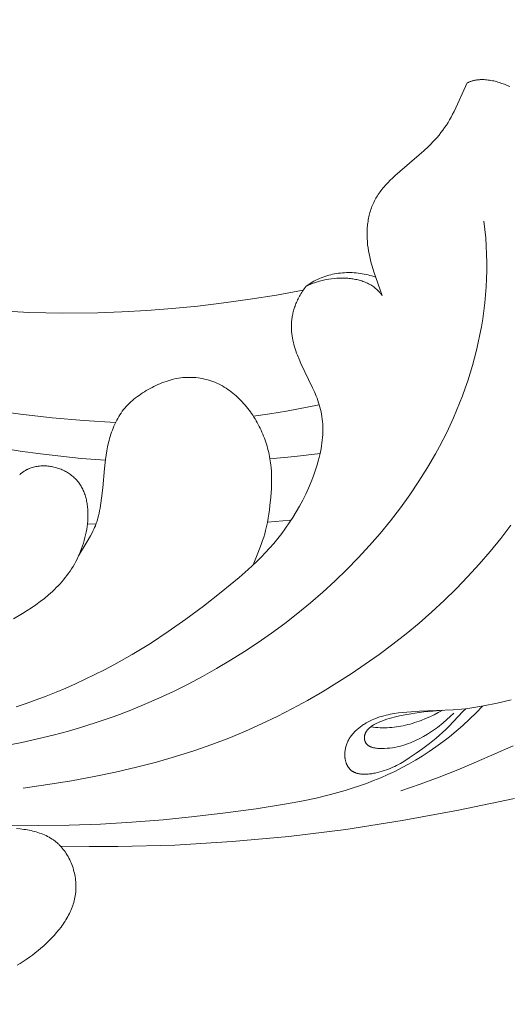
# Model space of a CAD drawing. Units: millimetres. Extents: x 5649 to 13171, y 2127 to 5320.
# Drawn here: x 7006 to 7036, y 2465 to 2525 of the extents above; entities that cross this region are included whole.
import ezdxf
from ezdxf import colors
from ezdxf.entities.mleader import LeaderData, LeaderLine
from ezdxf.math import Vec2, Vec3

# ---------------------------------------------------------------- set-up
doc = ezdxf.new("R2010")
doc.units = ezdxf.units.MM
doc.header["$PDMODE"] = 3
doc.layers.get('0').update_dxf_attribs({"lineweight": 13})
doc.layers.add('АИ_Деревянные конструкции', color=250, linetype='Continuous', lineweight=15)
doc.styles.get("Standard").update_dxf_attribs({"font": 'ARIALNI.TTF'})
doc.styles.add('style1', font='txt')
doc.dimstyles.new('1_2', dxfattribs={"dimtxt": 14, "dimasz": 6, "dimexe": 0, "dimexo": 0, "dimgap": 6, "dimtad": 1, "dimdec": 0, "dimtxsty": 'style1', "dimcen": 25, "dimclrd": 1, "dimclre": 1, "dimclrt": 1, "dimadec": 0, "dimazin": 0, "dimtfac": 1, "dimtdec": 0, "dimtmove": 0, "dimatfit": 3, "dimfxl": 1, "dimtfill": 1, "dimarcsym": 0})

# ---------------------------------------------------------------- blocks, each defined once
blk = doc.blocks.new('NPU.VRS-002-1_645_153')
for points in [[(56.851, 54.576), (58.593, 54.546), (60.335, 54.547), (63.814, 54.639), (67.286, 54.848), (70.749, 55.169), (74.201, 55.597), (77.64, 56.129), (81.064, 56.758), (84.47, 57.482)], [(76.416, 88.068), (75.916, 89.505), (75.804, 89.867), (75.752, 90.05), (75.704, 90.233), (75.66, 90.417), (75.62, 90.602), (75.586, 90.788), (75.556, 90.975), (75.533, 91.164), (75.515, 91.354), (75.503, 91.544), (75.498, 91.735), (75.499, 91.925), (75.502, 92.02), (75.507, 92.115), (75.513, 92.21), (75.521, 92.304), (75.531, 92.398), (75.543, 92.492), (75.556, 92.585), (75.571, 92.678), (75.588, 92.771), (75.607, 92.863), (75.628, 92.954), (75.651, 93.044), (75.675, 93.134), (75.702, 93.224), (75.73, 93.312), (75.76, 93.4), (75.793, 93.487), (75.827, 93.573), (75.864, 93.658), (75.902, 93.741), (75.943, 93.824), (75.986, 93.906), (76.03, 93.987), (76.077, 94.066), (76.126, 94.145), (76.177, 94.222), (76.229, 94.299), (76.284, 94.374), (76.34, 94.449), (76.397, 94.522), (76.457, 94.595), (76.517, 94.667), (76.643, 94.809), (76.773, 94.948), (76.908, 95.084), (77.047, 95.218), (77.19, 95.35), (77.482, 95.609), (78.67, 96.624), (78.956, 96.882), (79.233, 97.145), (79.368, 97.28), (79.5, 97.416), (79.628, 97.555), (79.753, 97.696), (79.875, 97.839), (79.992, 97.986), (80.106, 98.136), (80.215, 98.289), (80.319, 98.446), (80.419, 98.606), (80.516, 98.769), (80.609, 98.934), (80.698, 99.102), (80.785, 99.272), (81.579, 101.007)], [(81.579, 101.007), (81.617, 101.025), (81.656, 101.042), (81.695, 101.059), (81.734, 101.074), (81.773, 101.088), (81.812, 101.102), (81.851, 101.115), (81.891, 101.127), (81.931, 101.138), (81.97, 101.148), (82.01, 101.157), (82.05, 101.166), (82.09, 101.174), (82.131, 101.18), (82.171, 101.187), (82.211, 101.192), (82.252, 101.197), (82.292, 101.201), (82.333, 101.204), (82.374, 101.206), (82.456, 101.209), (82.538, 101.21), (82.62, 101.207), (82.702, 101.202), (82.785, 101.195), (82.867, 101.185), (82.95, 101.173), (83.033, 101.159), (83.115, 101.143), (83.198, 101.125), (83.281, 101.105), (83.363, 101.084), (83.445, 101.061), (83.528, 101.036), (83.691, 100.982), (83.853, 100.923), (84.014, 100.86), (84.173, 100.793)], [(77.547, 57.933), (78.72, 58.346), (79.879, 58.778), (81.024, 59.227), (82.156, 59.695), (83.274, 60.182), (84.38, 60.687)], [(53.555, 60.707), (54.508, 60.888), (55.457, 61.093), (56.401, 61.322), (57.34, 61.574), (58.274, 61.85), (59.201, 62.149), (60.122, 62.471), (61.036, 62.816), (61.942, 63.185), (62.841, 63.577), (63.731, 63.991), (64.612, 64.429), (65.484, 64.889), (66.346, 65.373), (67.198, 65.879), (68.039, 66.407), (68.869, 66.958), (69.686, 67.532), (70.49, 68.126), (71.279, 68.742), (72.053, 69.379), (72.809, 70.036), (73.547, 70.712), (74.265, 71.408), (74.963, 72.122), (75.639, 72.855), (76.292, 73.605), (76.921, 74.372), (77.525, 75.157), (78.102, 75.957), (78.651, 76.774), (79.172, 77.605), (79.662, 78.452), (79.896, 78.881), (80.121, 79.313), (80.339, 79.748), (80.548, 80.187), (80.749, 80.63), (80.941, 81.075), (81.125, 81.524), (81.299, 81.976), (81.465, 82.432), (81.622, 82.89), (81.769, 83.351), (81.907, 83.815), (82.035, 84.282), (82.154, 84.752), (82.263, 85.224), (82.362, 85.7), (82.45, 86.177), (82.528, 86.658), (82.596, 87.141), (82.653, 87.626), (82.7, 88.113), (82.735, 88.603), (82.759, 89.096), (82.773, 89.59), (82.775, 90.087), (82.765, 90.585), (82.744, 91.086), (82.711, 91.589), (82.666, 92.093), (82.608, 92.599)], [(84.248, 74.094), (83.63, 73.284), (82.988, 72.494), (82.321, 71.722), (81.631, 70.969), (80.919, 70.235), (80.186, 69.52), (79.433, 68.824), (78.66, 68.148), (77.868, 67.491), (77.058, 66.853), (76.232, 66.235), (75.39, 65.637), (74.533, 65.059), (73.662, 64.5), (72.778, 63.961), (71.881, 63.443), (70.969, 62.944), (70.037, 62.466), (69.082, 62.008), (68.101, 61.57), (67.091, 61.152), (66.047, 60.755), (64.967, 60.378), (63.846, 60.022), (62.682, 59.686), (61.47, 59.371), (60.208, 59.076), (58.892, 58.802), (57.518, 58.549), (56.083, 58.316), (54.584, 58.104)], [(42.842, 89.341), (43.894, 89.002), (44.93, 88.693), (45.951, 88.412), (46.962, 88.159), (47.963, 87.934), (48.958, 87.735), (49.949, 87.561), (50.938, 87.412), (51.929, 87.287), (52.924, 87.185), (53.925, 87.106), (54.936, 87.048), (55.957, 87.011), (56.993, 86.994), (59.117, 87.016), (60.59, 87.072), (62.098, 87.159), (63.636, 87.28), (65.199, 87.434), (66.784, 87.623), (68.385, 87.846), (69.999, 88.104), (71.619, 88.398)], [(76.021, 89.191), (75.906, 89.229), (75.79, 89.265), (75.674, 89.298), (75.557, 89.328), (75.439, 89.355), (75.321, 89.38), (75.202, 89.401), (75.082, 89.419), (74.962, 89.435), (74.842, 89.448), (74.722, 89.457), (74.601, 89.464), (74.481, 89.467), (74.36, 89.468), (74.239, 89.466), (74.119, 89.46), (73.999, 89.452), (73.879, 89.44), (73.759, 89.426), (73.64, 89.408), (73.521, 89.387), (73.403, 89.363), (73.285, 89.336), (73.168, 89.306), (73.052, 89.272), (72.936, 89.236), (72.822, 89.196), (72.709, 89.153), (72.596, 89.107), (72.485, 89.058), (72.375, 89.005), (72.266, 88.949)], [(71.789, 88.635), (71.859, 88.669), (71.93, 88.702), (72.075, 88.764), (72.224, 88.822), (72.376, 88.875), (72.531, 88.924), (72.689, 88.968), (72.849, 89.007), (73.01, 89.041), (73.173, 89.07), (73.337, 89.094), (73.502, 89.113), (73.667, 89.126), (73.832, 89.134), (73.996, 89.136), (74.078, 89.135), (74.159, 89.133), (74.241, 89.128), (74.321, 89.123), (74.402, 89.116), (74.482, 89.107), (74.561, 89.097), (74.64, 89.086), (74.718, 89.072), (74.795, 89.057), (74.872, 89.041), (74.948, 89.023), (75.024, 89.003), (75.098, 88.982), (75.171, 88.959), (75.244, 88.935), (75.315, 88.908), (75.386, 88.88), (75.455, 88.851), (75.523, 88.819), (75.59, 88.786), (75.656, 88.751), (75.72, 88.714), (75.783, 88.676), (75.845, 88.635), (75.905, 88.593), (75.963, 88.549), (76.02, 88.503), (76.076, 88.456), (76.13, 88.406), (76.156, 88.381), (76.182, 88.355), (76.207, 88.328), (76.232, 88.301), (76.257, 88.274), (76.281, 88.246), (76.305, 88.218), (76.328, 88.189), (76.351, 88.159), (76.373, 88.13), (76.395, 88.099), (76.416, 88.068)], [(72.266, 88.949), (71.789, 88.635)], [(54.164, 63.059), (54.774, 63.26), (55.382, 63.474), (55.986, 63.701), (56.587, 63.941), (57.183, 64.192), (57.775, 64.454), (58.362, 64.726), (58.943, 65.009), (59.52, 65.301), (60.091, 65.604), (61.216, 66.239), (62.32, 66.912), (63.403, 67.624), (64.475, 68.377), (65.545, 69.174), (66.624, 70.019), (67.716, 70.92), (68.258, 71.398), (68.527, 71.647), (68.792, 71.901), (69.055, 72.163), (69.314, 72.433), (69.569, 72.71), (69.82, 72.996), (70.065, 73.291), (70.304, 73.595), (70.537, 73.91), (70.763, 74.234), (70.981, 74.57), (71.192, 74.914), (71.393, 75.267), (71.584, 75.627), (71.765, 75.992), (71.934, 76.36), (72.09, 76.731), (72.234, 77.103), (72.364, 77.474), (72.423, 77.659), (72.479, 77.843), (72.53, 78.026), (72.578, 78.209), (72.622, 78.39), (72.661, 78.57), (72.696, 78.748), (72.727, 78.925), (72.753, 79.099), (72.774, 79.272), (72.791, 79.442), (72.803, 79.61), (72.81, 79.775), (72.812, 79.938), (72.809, 80.097), (72.801, 80.254), (72.789, 80.408), (72.772, 80.559), (72.75, 80.708), (72.725, 80.854), (72.696, 80.998), (72.663, 81.14), (72.627, 81.279), (72.588, 81.417), (72.545, 81.553), (72.501, 81.687), (72.453, 81.82), (72.403, 81.951), (72.298, 82.21), (72.186, 82.464), (71.472, 83.946), (71.363, 84.195), (71.261, 84.446), (71.213, 84.573), (71.168, 84.701), (71.125, 84.829), (71.086, 84.959), (71.049, 85.089), (71.016, 85.22), (70.986, 85.351), (70.961, 85.484), (70.939, 85.617), (70.921, 85.752), (70.908, 85.887), (70.903, 85.955), (70.9, 86.023), (70.897, 86.091), (70.896, 86.16), (70.896, 86.229), (70.898, 86.298), (70.9, 86.367), (70.904, 86.436), (70.91, 86.506), (70.917, 86.576), (70.925, 86.646), (70.935, 86.717), (70.946, 86.787), (70.959, 86.858), (70.973, 86.93), (70.989, 87.001), (71.006, 87.073), (71.025, 87.144), (71.046, 87.217), (71.068, 87.289), (71.092, 87.362), (71.118, 87.434), (71.146, 87.507), (71.175, 87.581), (71.206, 87.654), (71.239, 87.728), (71.274, 87.802), (71.311, 87.877), (71.35, 87.952), (71.39, 88.026), (71.433, 88.102), (71.478, 88.177), (71.524, 88.253), (71.573, 88.329), (71.677, 88.481), (71.789, 88.635)], [(60.208, 80.355), (58.276, 80.461), (56.346, 80.628), (54.42, 80.851), (52.501, 81.125), (50.97, 81.377), (49.444, 81.658), (47.92, 81.967), (46.398, 82.305), (43.351, 83.064), (40.291, 83.933)], [(57.951, 72.228), (58.485, 73.111), (58.673, 73.447), (58.75, 73.593), (58.818, 73.727), (58.877, 73.85), (58.929, 73.964), (58.973, 74.07), (59.011, 74.169), (59.045, 74.264), (59.075, 74.355), (59.101, 74.444), (59.125, 74.532), (59.163, 74.679), (59.197, 74.828), (59.229, 74.98), (59.258, 75.133), (59.308, 75.442), (59.351, 75.754), (59.419, 76.377), (59.527, 77.552), (59.59, 78.093), (59.627, 78.356), (59.67, 78.615), (59.719, 78.871), (59.777, 79.126), (59.809, 79.253), (59.843, 79.38), (59.88, 79.506), (59.92, 79.632), (59.962, 79.757), (60.006, 79.881), (60.053, 80.004), (60.104, 80.125), (60.156, 80.245), (60.212, 80.364), (60.271, 80.48), (60.333, 80.595), (60.398, 80.707), (60.466, 80.817), (60.538, 80.924), (60.613, 81.028), (60.691, 81.13), (60.772, 81.229), (60.857, 81.325), (60.945, 81.418), (61.035, 81.508), (61.128, 81.596), (61.224, 81.682), (61.323, 81.765), (61.424, 81.846), (61.527, 81.924), (61.632, 82), (61.74, 82.074), (61.849, 82.146), (61.96, 82.216), (62.073, 82.285), (62.302, 82.416), (62.419, 82.478), (62.537, 82.539), (62.656, 82.597), (62.777, 82.653), (62.899, 82.706), (63.021, 82.757), (63.145, 82.805), (63.27, 82.849), (63.396, 82.891), (63.522, 82.929), (63.65, 82.964), (63.778, 82.995), (63.908, 83.022), (64.038, 83.045), (64.168, 83.064), (64.299, 83.078), (64.431, 83.089), (64.563, 83.095), (64.695, 83.096), (64.828, 83.094), (64.96, 83.087), (65.091, 83.076), (65.222, 83.062), (65.353, 83.042), (65.483, 83.019), (65.611, 82.992), (65.739, 82.961), (65.865, 82.926), (65.99, 82.886), (66.113, 82.843), (66.234, 82.796), (66.353, 82.745), (66.471, 82.691), (66.586, 82.632), (66.699, 82.57), (66.811, 82.505), (66.92, 82.437), (67.027, 82.365), (67.133, 82.29), (67.236, 82.213), (67.337, 82.133), (67.437, 82.05), (67.534, 81.965), (67.63, 81.877), (67.723, 81.787), (67.815, 81.695), (67.904, 81.601), (67.992, 81.505), (68.077, 81.408), (68.161, 81.309), (68.242, 81.208), (68.322, 81.105), (68.399, 81.001), (68.474, 80.895), (68.547, 80.787), (68.618, 80.679), (68.687, 80.568), (68.754, 80.457), (68.818, 80.344), (68.881, 80.23), (68.941, 80.114), (68.999, 79.998), (69.054, 79.88), (69.107, 79.761), (69.159, 79.642), (69.207, 79.521), (69.254, 79.399), (69.298, 79.277), (69.34, 79.153), (69.379, 79.029), (69.416, 78.904), (69.451, 78.779), (69.484, 78.653), (69.514, 78.526), (69.542, 78.399), (69.567, 78.272), (69.59, 78.144), (69.61, 78.016), (69.628, 77.887), (69.644, 77.759), (69.657, 77.63), (69.677, 77.372), (69.689, 77.113), (69.692, 76.853), (69.689, 76.593), (69.68, 76.333), (69.665, 76.072), (69.646, 75.811), (69.594, 75.29), (69.561, 75.031), (69.524, 74.774), (69.482, 74.519), (69.435, 74.268), (69.382, 74.02), (69.324, 73.776), (69.272, 73.579), (69.213, 73.378), (69.145, 73.166), (69.065, 72.936), (68.858, 72.391), (68.57, 71.688)], [(38.474, 82.582), (40.902, 81.784), (43.338, 81.047), (45.781, 80.375), (48.232, 79.773), (50.69, 79.246), (53.157, 78.799), (54.394, 78.607), (55.632, 78.438), (56.873, 78.29), (58.116, 78.166), (59.584, 78.05)], [(72.587, 81.421), (70.589, 81.041), (69.587, 80.877), (68.583, 80.733)], [(69.592, 78.132), (71.113, 78.275), (72.635, 78.453)], [(54.364, 77.165), (54.391, 77.19), (54.419, 77.215), (54.447, 77.239), (54.475, 77.262), (54.504, 77.285), (54.533, 77.307), (54.563, 77.329), (54.593, 77.35), (54.623, 77.37), (54.654, 77.39), (54.685, 77.409), (54.716, 77.427), (54.748, 77.445), (54.779, 77.462), (54.812, 77.479), (54.844, 77.495), (54.877, 77.511), (54.91, 77.525), (54.943, 77.54), (54.976, 77.553), (55.01, 77.566), (55.078, 77.591), (55.147, 77.613), (55.217, 77.633), (55.287, 77.65), (55.358, 77.666), (55.43, 77.679), (55.502, 77.689), (55.575, 77.698), (55.648, 77.705), (55.721, 77.709), (55.795, 77.711), (55.869, 77.711), (55.943, 77.709), (56.017, 77.705), (56.091, 77.699), (56.165, 77.691), (56.238, 77.68), (56.312, 77.668), (56.385, 77.654), (56.458, 77.638), (56.531, 77.62), (56.603, 77.6), (56.675, 77.578), (56.746, 77.554), (56.816, 77.529), (56.886, 77.502), (56.955, 77.472), (57.023, 77.441), (57.09, 77.409), (57.156, 77.374), (57.221, 77.338), (57.285, 77.3), (57.348, 77.26), (57.409, 77.219), (57.469, 77.176), (57.528, 77.132), (57.585, 77.086), (57.641, 77.038), (57.695, 76.989), (57.748, 76.938), (57.798, 76.886), (57.848, 76.832), (57.895, 76.776), (57.94, 76.72), (57.984, 76.662), (58.025, 76.602), (58.065, 76.541), (58.103, 76.479), (58.14, 76.416), (58.174, 76.351), (58.207, 76.285), (58.238, 76.218), (58.268, 76.15), (58.296, 76.081), (58.322, 76.011), (58.346, 75.939), (58.369, 75.867), (58.39, 75.794), (58.41, 75.72), (58.428, 75.645), (58.444, 75.569), (58.459, 75.493), (58.472, 75.416), (58.484, 75.338), (58.494, 75.259), (58.503, 75.18), (58.51, 75.1), (58.516, 75.019), (58.52, 74.938), (58.523, 74.856), (58.524, 74.692), (58.52, 74.526), (58.51, 74.358), (58.495, 74.19), (58.475, 74.021), (58.449, 73.851), (58.418, 73.681), (58.383, 73.512), (58.343, 73.343), (58.298, 73.174), (58.248, 73.007), (58.194, 72.841), (58.136, 72.676), (58.073, 72.514), (58.007, 72.353), (57.936, 72.195), (57.862, 72.04), (57.784, 71.887), (57.702, 71.738), (57.617, 71.593), (57.529, 71.45), (57.437, 71.311), (57.342, 71.174), (57.244, 71.041), (57.143, 70.91), (57.04, 70.783), (56.933, 70.658), (56.824, 70.536), (56.713, 70.417), (56.599, 70.3), (56.483, 70.185), (56.365, 70.074), (56.245, 69.964), (56.123, 69.857), (55.873, 69.65), (55.618, 69.451), (55.356, 69.26), (55.091, 69.077), (54.822, 68.901), (54.55, 68.731), (54.002, 68.409)], [(69.436, 74.275), (70.837, 74.415)], [(58.495, 74.189), (59.006, 74.154)], [(84.263, 63.471), (83.415, 63.277), (82.577, 63.109), (81.754, 62.968)], [(53.68, 55.852), (55.518, 55.823), (57.389, 55.845), (59.282, 55.914), (61.19, 56.026), (63.101, 56.18), (65.006, 56.37), (66.897, 56.596), (68.763, 56.852), (70.596, 57.144), (71.5, 57.311), (72.395, 57.5), (73.283, 57.715), (73.723, 57.833), (74.162, 57.96), (74.599, 58.095), (75.033, 58.24), (75.466, 58.394), (75.896, 58.559), (76.325, 58.735), (76.751, 58.923), (77.176, 59.123), (77.599, 59.335), (78.02, 59.562), (78.438, 59.802), (78.855, 60.056), (79.27, 60.326), (79.684, 60.612), (80.095, 60.913), (80.504, 61.232), (80.912, 61.568), (81.317, 61.923), (81.721, 62.296), (82.123, 62.688), (82.523, 63.1)], [(81.754, 62.968), (81.498, 62.937), (81.243, 62.91), (80.734, 62.869), (78.689, 62.785), (78.176, 62.755), (77.92, 62.734), (77.664, 62.709), (77.409, 62.678), (77.154, 62.64), (77.027, 62.618), (76.901, 62.594), (76.775, 62.567), (76.65, 62.538), (76.526, 62.506), (76.402, 62.471), (76.279, 62.434), (76.158, 62.393), (76.037, 62.348), (75.917, 62.301), (75.798, 62.249), (75.681, 62.194), (75.565, 62.135), (75.45, 62.071), (75.338, 62.004), (75.283, 61.969), (75.228, 61.933), (75.174, 61.896), (75.121, 61.858), (75.069, 61.819), (75.018, 61.78), (74.968, 61.739), (74.918, 61.697), (74.87, 61.655), (74.823, 61.611), (74.777, 61.567), (74.732, 61.521), (74.688, 61.475), (74.646, 61.428), (74.605, 61.38), (74.566, 61.331), (74.528, 61.282), (74.491, 61.231), (74.456, 61.179), (74.423, 61.127), (74.391, 61.074), (74.361, 61.02), (74.333, 60.965), (74.306, 60.909), (74.282, 60.853), (74.259, 60.796), (74.238, 60.737), (74.22, 60.679), (74.203, 60.619), (74.188, 60.559), (74.176, 60.499), (74.165, 60.438), (74.156, 60.378), (74.15, 60.317), (74.145, 60.256), (74.143, 60.195), (74.142, 60.135), (74.144, 60.075), (74.145, 60.045), (74.147, 60.016), (74.15, 59.986), (74.153, 59.957), (74.157, 59.927), (74.161, 59.898), (74.165, 59.87), (74.171, 59.841), (74.176, 59.813), (74.183, 59.784), (74.189, 59.757), (74.197, 59.729), (74.205, 59.702), (74.213, 59.675), (74.222, 59.648), (74.231, 59.622), (74.241, 59.596), (74.252, 59.57), (74.263, 59.544), (74.274, 59.519), (74.287, 59.495), (74.299, 59.471), (74.313, 59.447), (74.326, 59.424), (74.341, 59.401), (74.355, 59.378), (74.371, 59.356), (74.387, 59.335), (74.403, 59.314), (74.42, 59.294), (74.438, 59.274), (74.456, 59.254), (74.475, 59.235), (74.494, 59.217), (74.514, 59.199), (74.534, 59.182), (74.555, 59.166), (74.576, 59.15), (74.598, 59.135), (74.621, 59.12), (74.644, 59.106), (74.667, 59.093), (74.692, 59.08), (74.716, 59.068), (74.742, 59.057), (74.767, 59.046), (74.793, 59.036), (74.82, 59.026), (74.847, 59.018), (74.875, 59.009), (74.903, 59.001), (74.931, 58.994), (74.96, 58.988), (74.989, 58.982), (75.019, 58.976), (75.049, 58.971), (75.079, 58.967), (75.11, 58.963), (75.172, 58.956), (75.236, 58.952), (75.301, 58.95), (75.366, 58.949), (75.433, 58.951), (75.501, 58.954), (75.569, 58.959), (75.638, 58.965), (75.707, 58.974), (75.777, 58.983), (75.848, 58.994), (75.918, 59.007), (75.989, 59.02), (76.13, 59.052), (76.27, 59.087), (76.409, 59.127), (76.546, 59.171), (76.68, 59.217), (76.81, 59.266), (76.936, 59.317), (77.059, 59.371), (77.18, 59.427), (77.297, 59.485), (77.411, 59.544), (77.524, 59.606), (77.634, 59.669), (77.849, 59.801), (78.06, 59.937), (78.474, 60.222), (78.889, 60.519), (79.301, 60.828), (79.504, 60.988), (79.705, 61.152), (79.901, 61.321), (80.092, 61.495), (80.278, 61.673), (80.46, 61.855), (81.331, 62.766), (81.505, 62.937)], [(80.78, 62.662), (80.56, 62.469), (80.124, 62.076), (80.013, 61.98), (79.9, 61.888), (79.785, 61.798), (79.667, 61.712), (79.547, 61.629), (79.425, 61.549), (79.301, 61.471), (79.175, 61.396), (78.92, 61.251), (78.66, 61.112), (78.529, 61.046), (78.397, 60.982), (78.264, 60.922), (78.131, 60.865), (77.998, 60.811), (77.864, 60.762), (77.73, 60.717), (77.596, 60.676), (77.46, 60.641), (77.321, 60.609), (77.179, 60.582), (77.034, 60.559), (76.883, 60.541), (76.728, 60.527), (76.566, 60.518), (76.484, 60.515), (76.402, 60.514), (76.32, 60.515), (76.238, 60.518), (76.158, 60.524), (76.079, 60.532), (76.04, 60.536), (76.002, 60.542), (75.964, 60.548), (75.927, 60.556), (75.891, 60.564), (75.855, 60.572), (75.82, 60.582), (75.787, 60.592), (75.754, 60.603), (75.737, 60.609), (75.722, 60.616), (75.706, 60.622), (75.691, 60.629), (75.676, 60.636), (75.661, 60.643), (75.646, 60.65), (75.632, 60.658), (75.618, 60.666), (75.604, 60.674), (75.591, 60.682), (75.578, 60.691), (75.565, 60.7), (75.553, 60.709), (75.541, 60.718), (75.529, 60.728), (75.518, 60.738), (75.507, 60.748), (75.496, 60.759), (75.486, 60.77), (75.476, 60.781), (75.467, 60.792), (75.457, 60.803), (75.448, 60.815), (75.44, 60.827), (75.431, 60.839), (75.424, 60.851), (75.416, 60.863), (75.409, 60.876), (75.402, 60.889), (75.395, 60.902), (75.389, 60.915), (75.383, 60.928), (75.378, 60.941), (75.372, 60.955), (75.368, 60.969), (75.363, 60.982), (75.359, 60.996), (75.355, 61.01), (75.352, 61.025), (75.349, 61.039), (75.346, 61.053), (75.343, 61.068), (75.341, 61.082), (75.339, 61.097), (75.338, 61.112), (75.337, 61.127), (75.336, 61.142), (75.336, 61.157), (75.336, 61.172), (75.336, 61.187), (75.337, 61.202), (75.338, 61.217), (75.339, 61.232), (75.341, 61.247), (75.343, 61.262), (75.345, 61.278), (75.348, 61.293), (75.351, 61.308), (75.355, 61.323), (75.358, 61.338), (75.362, 61.354), (75.367, 61.369), (75.372, 61.384), (75.377, 61.399), (75.382, 61.414), (75.388, 61.429), (75.394, 61.444), (75.401, 61.459), (75.408, 61.473), (75.415, 61.488), (75.423, 61.503), (75.431, 61.517), (75.439, 61.531), (75.448, 61.546), (75.457, 61.56), (75.466, 61.574), (75.476, 61.588), (75.486, 61.602), (75.496, 61.616), (75.507, 61.629), (75.518, 61.643), (75.529, 61.656), (75.541, 61.669), (75.565, 61.695), (75.591, 61.721), (75.617, 61.746), (75.645, 61.77), (75.674, 61.794), (75.704, 61.818), (75.735, 61.841), (75.766, 61.864), (75.799, 61.886), (75.832, 61.908), (75.866, 61.929), (75.936, 61.971), (76.008, 62.01), (76.082, 62.048), (76.158, 62.084), (76.235, 62.118), (76.312, 62.151), (76.39, 62.182), (76.545, 62.24), (76.697, 62.292), (76.847, 62.339), (76.996, 62.381), (77.147, 62.421), (77.46, 62.493), (77.798, 62.561), (78.183, 62.632), (78.406, 62.668), (78.66, 62.704), (78.951, 62.739), (79.285, 62.773), (80.11, 62.837)], [(80.07, 62.835), (79.824, 62.7), (79.572, 62.57), (79.315, 62.448), (79.055, 62.334), (78.79, 62.228), (78.656, 62.179), (78.521, 62.131), (78.386, 62.087), (78.25, 62.045), (78.113, 62.005), (77.976, 61.969), (77.837, 61.935), (77.699, 61.904), (77.559, 61.876), (77.42, 61.852), (77.28, 61.83), (77.139, 61.812), (76.998, 61.797), (76.857, 61.786), (76.716, 61.778), (76.574, 61.774), (76.432, 61.774), (76.29, 61.778), (76.148, 61.785), (76.006, 61.797), (75.864, 61.812), (75.723, 61.832)], [(54.209, 47.329), (54.4, 47.443), (54.589, 47.562), (54.776, 47.685), (54.96, 47.813), (55.141, 47.945), (55.319, 48.082), (55.494, 48.223), (55.666, 48.367), (55.834, 48.516), (55.998, 48.668), (56.158, 48.824), (56.314, 48.983), (56.465, 49.146), (56.611, 49.312), (56.751, 49.482), (56.885, 49.655), (56.949, 49.742), (57.012, 49.831), (57.073, 49.92), (57.131, 50.01), (57.188, 50.101), (57.243, 50.193), (57.295, 50.286), (57.345, 50.379), (57.393, 50.473), (57.439, 50.568), (57.482, 50.664), (57.523, 50.76), (57.561, 50.858), (57.596, 50.956), (57.629, 51.054), (57.659, 51.154), (57.686, 51.254), (57.711, 51.355), (57.732, 51.457), (57.75, 51.56), (57.765, 51.663), (57.777, 51.767), (57.786, 51.872), (57.791, 51.977), (57.794, 52.083), (57.793, 52.189), (57.789, 52.296), (57.781, 52.402), (57.771, 52.509), (57.758, 52.616), (57.741, 52.722), (57.722, 52.828), (57.7, 52.933), (57.674, 53.038), (57.646, 53.142), (57.615, 53.245), (57.581, 53.348), (57.544, 53.449), (57.504, 53.549), (57.462, 53.648), (57.416, 53.745), (57.368, 53.841), (57.318, 53.935), (57.264, 54.027), (57.208, 54.117), (57.149, 54.205), (57.088, 54.292), (57.024, 54.375), (56.957, 54.457), (56.888, 54.536), (56.853, 54.574), (56.817, 54.612), (56.78, 54.649), (56.743, 54.685), (56.705, 54.721), (56.666, 54.756), (56.627, 54.79), (56.588, 54.823), (56.547, 54.856), (56.506, 54.888), (56.465, 54.919), (56.423, 54.949), (56.38, 54.979), (56.337, 55.008), (56.249, 55.063), (56.159, 55.116), (56.067, 55.165), (55.974, 55.212), (55.878, 55.257), (55.781, 55.298), (55.682, 55.337), (55.582, 55.373), (55.481, 55.407), (55.378, 55.439), (55.273, 55.468), (55.168, 55.495), (55.062, 55.52), (54.954, 55.542), (54.846, 55.562), (54.737, 55.581), (54.628, 55.597), (54.407, 55.624), (54.184, 55.643)]]:
    blk.add_lwpolyline(points)
blk = doc.blocks.new('*D19')
at = {"layer": 'Defpoints', "color": 0, "lineweight": 50, "transparency": 16777216}
for p in [(6731.181, 2551.784), (7172.284, 2551.784), (7172.284, 2286.898)]:
    blk.add_point(p, dxfattribs=at)
at = {"layer": 'АИ_Деревянные конструкции', "color": 251, "lineweight": -2, "transparency": 16777216}
for p, q in [((6731.181, 2551.784), (6731.181, 2286.898)), ((7172.284, 2551.784), (7172.284, 2286.898)), ((6771.181, 2286.898), (7132.284, 2286.898))]:
    blk.add_line(p, q, dxfattribs=at)
at = {"layer": 'АИ_Деревянные конструкции', "color": 251, "lineweight": 50, "transparency": 16777216}
for points in [[(6771.181, 2293.565), (6771.181, 2280.231), (6731.181, 2286.898)], [(7132.284, 2293.565), (7132.284, 2280.231), (7172.284, 2286.898)]]:
    blk.add_solid(points, dxfattribs=at)
at = {"layer": 'АИ_Деревянные конструкции', "color": 251, "transparency": 16777216, "insert": (6951.733, 2322.244), "char_height": 40, "attachment_point": 5, "style": 'style1', "bg_fill": 3, "box_fill_scale": 1.1, "bg_fill_color": 256, "bg_fill_true_color": 13158600, "bg_fill_transparency": 0}
blk.add_mtext('441', dxfattribs=at)

msp = doc.modelspace()

# ---------------------------------------------------------------- block references
msp.add_blockref('NPU.VRS-002-1_645_153', (6951.733, 2420.39))

# ---------------------------------------------------------------- leaders
at = {"color": 251}
ml = msp.add_multileader_mtext('Standard', dxfattribs=at)
ml.set_content('{\\C256;NPU.VRS-002-4L\\P109*91}', color=1)
ml.set_leader_properties(color=251, linetype='ByLayer', lineweight=-1)
ml.build(insert=Vec2(0, 0))
ml.multileader.update_dxf_attribs({"dogleg_length": 30, "arrow_head_size": 39})
ctx = ml.context
ctx.base_point, ctx.char_height, ctx.arrow_head_size, ctx.landing_gap_size, ctx.plane_origin = Vec3(7360.052, 3020.369), 39, 39, 2.25, Vec3(7217.847, 846.238)
notes = []
notes.append((ctx, [(0, (1, 1, 0), (7326.308, 3020.369), (1, 0), 33.744, [(0, [(6777.988, 2475.264)], 0, [])])]))
ctx.mtext.insert, ctx.mtext.width, ctx.mtext.flow_direction = Vec3(7362.302, 3040.202), 489.21121, 5
for ctx, leaders in notes:
    for number, flags, end, landing, length, lines in leaders:
        leader = LeaderData()
        leader.index, (leader.has_last_leader_line, leader.has_dogleg_vector, leader.attachment_direction) = number, flags
        leader.last_leader_point, leader.dogleg_vector, leader.dogleg_length = Vec3(end), Vec3(landing), length
        for number, points, colour, breaks in lines:
            line = LeaderLine()
            line.index, line.vertices, line.color, line.breaks = number, Vec3.list(points), colors.encode_raw_color(colour), breaks
            leader.lines.append(line)
        ctx.leaders.append(leader)

# ---------------------------------------------------------------- next in the draw order: dimensions: what is measured, and where the dimension line sits
at = {"layer": 'АИ_Деревянные конструкции'}
dim = msp.add_linear_dim(base=(7172.284, 2286.898), p1=(6731.181, 2551.784), p2=(7172.284, 2551.784), dimstyle='1_2', override={"dimtxt": 40, "dimasz": 40, "dimgap": 15, "dimrnd": 1, "dimclrd": 251, "dimclre": 251, "dimclrt": 251, "dimfxl": 30}, dxfattribs=at)
dim.commit()
dim.dimension.update_dxf_attribs({"geometry": '*D19', "text_midpoint": (6951.733, 2322.244)})

doc.saveas('drawing.dxf')
